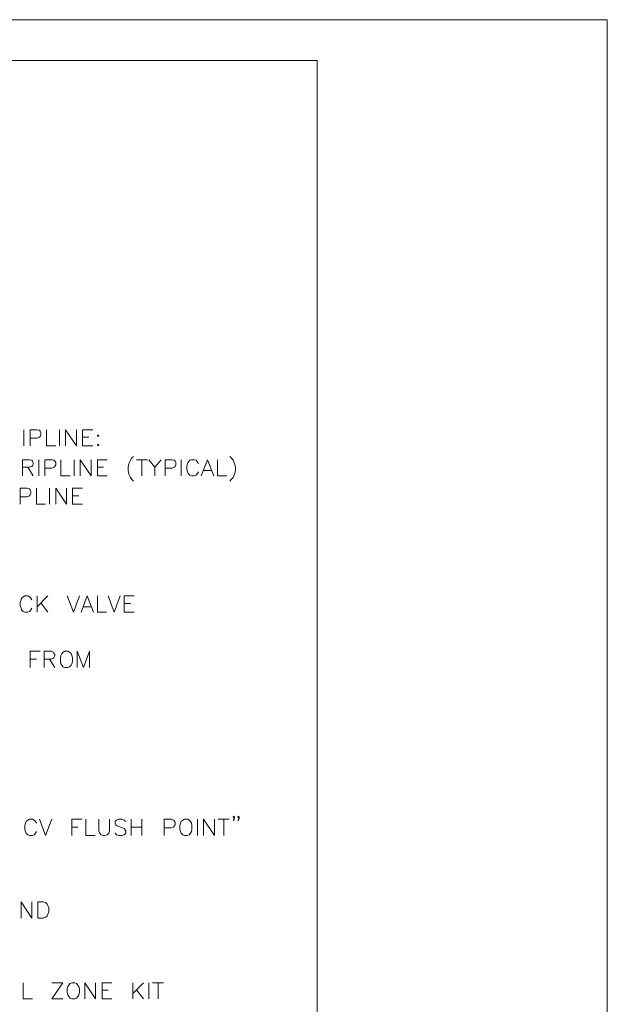
# Model space of a CAD drawing. Units: inches. Extents: x -3 to 14, y 3 to 14.
# Drawn here: x 10.6 to 14, y 8.3 to 14 of the extents above; entities that cross this region are included whole.
import ezdxf

# ---------------------------------------------------------------- set-up
doc = ezdxf.new("R2010")
doc.units = ezdxf.units.IN
doc.header["$MEASUREMENT"] = 0
doc.layers.add('Layer 1', color=7, linetype='Continuous')

# ---------------------------------------------------------------- blocks, each defined once
blk = doc.blocks.new('block 2')
at = {"layer": 'Layer 1', "lineweight": 0}
blk.add_lwpolyline([(13.9867, 2.9989), (13.9867, 13.9989), (-3.0133, 13.9989), (-3.0133, 2.9989), (13.9867, 2.9989)], dxfattribs=at)

msp = doc.modelspace()

# ---------------------------------------------------------------- linework, layer by layer
at = {"layer": 'Layer 1', "lineweight": 0}
for points in [[(13.9867, 2.9989), (13.9867, 13.9989), (-3.0133, 13.9989), (-3.0133, 2.9989), (13.9867, 2.9989)], [(13.9867, 2.9989), (13.9867, 13.9989), (-3.0133, 13.9989), (-3.0133, 2.9989), (13.9867, 2.9989)], [(13.9867, 2.9989), (13.9867, 13.9989), (-3.0133, 13.9989), (-3.0133, 2.9989), (13.9867, 2.9989)], [(13.9867, 2.9989), (13.9867, 13.9989), (-3.0133, 13.9989), (-3.0133, 2.9989), (13.9867, 2.9989)], [(12.3156, 3.2211), (12.3156, 13.7644), (-1.3278, 13.7644), (-1.3278, 3.2211), (12.3156, 3.2211)], [(12.3156, 3.2211), (12.3156, 13.7644), (-1.3278, 13.7644), (-1.3278, 3.2211), (12.3156, 3.2211)], [(12.3156, 3.2211), (12.3156, 13.7644), (-1.3278, 13.7644), (-1.3278, 3.2211), (12.3156, 3.2211)], [(12.3156, 3.2211), (12.3156, 13.7644), (-1.3278, 13.7644), (-1.3278, 3.2211), (12.3156, 3.2211)], [(12.3156, 3.2211), (12.3156, 13.7644), (-1.3278, 13.7644), (-1.3278, 3.2211), (12.3156, 3.2211)]]:
    msp.add_lwpolyline(points, dxfattribs=at)
at = {"layer": 'Layer 1', "color": 7, "lineweight": 13, "true_color": 0xffffff}
msp.add_lwpolyline([(-1.3261, 3.2211), (12.3156, 3.2211), (12.3156, 13.7628), (-1.3261, 13.7628), (-1.3261, 3.2211)], dxfattribs=at)
at = {"layer": 'Layer 1', "color": 7, "lineweight": 20, "true_color": 0xffffff}
for points in [[(10.6256, 11.6344), (10.6256, 11.5411)], [(10.6622, 11.5411), (10.6622, 11.6344), (10.7022, 11.6344), (10.7156, 11.6311), (10.7189, 11.6261), (10.7239, 11.6178), (10.7239, 11.6044), (10.7189, 11.5944), (10.7156, 11.5911), (10.7022, 11.5861), (10.6622, 11.5861)], [(10.7556, 11.6344), (10.7556, 11.5411), (10.8089, 11.5411)], [(10.8306, 11.6344), (10.8306, 11.5411)], [(10.8656, 11.5411), (10.8656, 11.6344), (10.9289, 11.5411), (10.9289, 11.6344)], [(10.9639, 11.5411), (10.9639, 11.6344), (11.0222, 11.6344)], [(10.9639, 11.5911), (10.9989, 11.5911)], [(11.0522, 11.6044), (11.0489, 11.5994), (11.0522, 11.5944), (11.0572, 11.5994), (11.0522, 11.6044)], [(10.9639, 11.5411), (11.0222, 11.5411)], [(11.0522, 11.5511), (11.0489, 11.5461), (11.0522, 11.5411), (11.0572, 11.5461), (11.0522, 11.5511)], [(11.2572, 11.4794), (11.2472, 11.4711), (11.2389, 11.4578), (11.2306, 11.4394), (11.2256, 11.4178), (11.2256, 11.3994), (11.2306, 11.3778), (11.2389, 11.3594), (11.2472, 11.3461), (11.2572, 11.3378)], [(11.8122, 11.4794), (11.8206, 11.4711), (11.8306, 11.4578), (11.8389, 11.4394), (11.8439, 11.4178), (11.8439, 11.3994), (11.8389, 11.3778), (11.8306, 11.3594), (11.8206, 11.3461), (11.8122, 11.3378)], [(10.6172, 11.3678), (10.6172, 11.4611), (10.6572, 11.4611), (10.6706, 11.4578), (10.6756, 11.4528), (10.6789, 11.4444), (10.6789, 11.4344), (10.6756, 11.4261), (10.6706, 11.4211), (10.6572, 11.4178), (10.6172, 11.4178)], [(10.6489, 11.4178), (10.6789, 11.3678)], [(10.7106, 11.4611), (10.7106, 11.3678)], [(10.7456, 11.3678), (10.7456, 11.4611), (10.7855, 11.4611), (10.7989, 11.4578), (10.8039, 11.4528), (10.8089, 11.4444), (10.8089, 11.4311), (10.8039, 11.4211), (10.7989, 11.4178), (10.7855, 11.4128), (10.7456, 11.4128)], [(10.8389, 11.4611), (10.8389, 11.3678), (10.8922, 11.3678)], [(10.9156, 11.4611), (10.9156, 11.3678)], [(10.9506, 11.3678), (10.9506, 11.4611), (11.0122, 11.3678), (11.0122, 11.4611)], [(11.0489, 11.3678), (11.0489, 11.4611), (11.1056, 11.4611)], [(11.0489, 11.4178), (11.0839, 11.4178)], [(11.2739, 11.4611), (11.3372, 11.4611)], [(11.3056, 11.4611), (11.3056, 11.3678)], [(11.3456, 11.4611), (11.3806, 11.4178), (11.3806, 11.3678)], [(11.4172, 11.4611), (11.3806, 11.4178)], [(11.4389, 11.3678), (11.4389, 11.4611), (11.4789, 11.4611), (11.4922, 11.4578), (11.4972, 11.4528), (11.5006, 11.4444), (11.5006, 11.4311), (11.4972, 11.4211), (11.4922, 11.4178), (11.4789, 11.4128), (11.4389, 11.4128)], [(11.5322, 11.4611), (11.5322, 11.3678)], [(11.6306, 11.4394), (11.6256, 11.4478), (11.6172, 11.4578), (11.6072, 11.4611), (11.5906, 11.4611), (11.5806, 11.4578), (11.5722, 11.4478), (11.5672, 11.4394), (11.5639, 11.4261), (11.5639, 11.4044), (11.5672, 11.3911), (11.5722, 11.3811), (11.5806, 11.3728), (11.5906, 11.3678), (11.6072, 11.3678), (11.6172, 11.3728), (11.6256, 11.3811), (11.6306, 11.3911)], [(11.6472, 11.3678), (11.6839, 11.4611), (11.7189, 11.3678)], [(11.7406, 11.4611), (11.7406, 11.3678), (11.7939, 11.3678)], [(11.0489, 11.3678), (11.1056, 11.3678)], [(11.6605, 11.3994), (11.7056, 11.3994)], [(10.6039, 11.2044), (10.6039, 11.2978), (10.6439, 11.2978), (10.6572, 11.2928), (10.6622, 11.2878), (10.6656, 11.2794), (10.6656, 11.2661), (10.6622, 11.2578), (10.6572, 11.2528), (10.6439, 11.2478), (10.6039, 11.2478)], [(10.6972, 11.2978), (10.6972, 11.2044), (10.7506, 11.2044)], [(10.7722, 11.2978), (10.7722, 11.2044)], [(10.8089, 11.2044), (10.8089, 11.2978), (10.8706, 11.2044), (10.8706, 11.2978)], [(10.9056, 11.2044), (10.9056, 11.2978), (10.9639, 11.2978)], [(10.9056, 11.2528), (10.9422, 11.2528)], [(10.9056, 11.2044), (10.9639, 11.2044)], [(10.6706, 10.6528), (10.6656, 10.6628), (10.6572, 10.6711), (10.6489, 10.6761), (10.6306, 10.6761), (10.6222, 10.6711), (10.6122, 10.6628), (10.6089, 10.6528), (10.6039, 10.6394), (10.6039, 10.6178), (10.6089, 10.6044), (10.6122, 10.5961), (10.6222, 10.5861), (10.6306, 10.5828), (10.6489, 10.5828), (10.6572, 10.5861), (10.6656, 10.5961), (10.6706, 10.6044)], [(10.7022, 10.6761), (10.7022, 10.5828)], [(10.7639, 10.6761), (10.7022, 10.6128)], [(10.8756, 10.6761), (10.9105, 10.5828), (10.9456, 10.6761)], [(10.9556, 10.5828), (10.9906, 10.6761), (11.0256, 10.5828)], [(11.0489, 10.6761), (11.0489, 10.5828), (11.1022, 10.5828)], [(11.1106, 10.6761), (11.1456, 10.5828), (11.1806, 10.6761)], [(11.2039, 10.5828), (11.2039, 10.6761), (11.2606, 10.6761)], [(10.7239, 10.6361), (10.7639, 10.5828)], [(11.2039, 10.6311), (11.2389, 10.6311)], [(10.9689, 10.6128), (11.0122, 10.6128)], [(11.2039, 10.5828), (11.2606, 10.5828)], [(10.6622, 10.2628), (10.6622, 10.3561), (10.7189, 10.3561)], [(10.7422, 10.2628), (10.7422, 10.3561), (10.7822, 10.3561), (10.7956, 10.3511), (10.7989, 10.3461), (10.8039, 10.3378), (10.8039, 10.3294), (10.7989, 10.3194), (10.7956, 10.3161), (10.7822, 10.3111), (10.7422, 10.3111)], [(10.8622, 10.3561), (10.8522, 10.3511), (10.8439, 10.3428), (10.8389, 10.3328), (10.8356, 10.3194), (10.8356, 10.2978), (10.8389, 10.2844), (10.8439, 10.2761), (10.8522, 10.2661), (10.8622, 10.2628), (10.8789, 10.2628), (10.8889, 10.2661), (10.8972, 10.2761), (10.9022, 10.2844), (10.9056, 10.2978), (10.9056, 10.3194), (10.9022, 10.3328), (10.8972, 10.3428), (10.8889, 10.3511), (10.8789, 10.3561), (10.8622, 10.3561)], [(10.9322, 10.2628), (10.9322, 10.3561), (10.9689, 10.2628), (11.0039, 10.3561), (11.0039, 10.2628)], [(10.6622, 10.3111), (10.6972, 10.3111)], [(10.7722, 10.3111), (10.8039, 10.2628)], [(10.6972, 9.3644), (10.6922, 9.3744), (10.6839, 9.3828), (10.6756, 9.3878), (10.6572, 9.3878), (10.6489, 9.3828), (10.6389, 9.3744), (10.6356, 9.3644), (10.6306, 9.3511), (10.6306, 9.3294), (10.6356, 9.3161), (10.6389, 9.3078), (10.6489, 9.2978), (10.6572, 9.2944), (10.6756, 9.2944), (10.6839, 9.2978), (10.6922, 9.3078), (10.6972, 9.3161)], [(10.7156, 9.3878), (10.7506, 9.2944), (10.7855, 9.3878)], [(10.9022, 9.2944), (10.9022, 9.3878), (10.9589, 9.3878)], [(10.9822, 9.3878), (10.9822, 9.2944), (11.0355, 9.2944)], [(11.0572, 9.3878), (11.0572, 9.3211), (11.0622, 9.3078), (11.0706, 9.2978), (11.0839, 9.2944), (11.0922, 9.2944), (11.1056, 9.2978), (11.1156, 9.3078), (11.1189, 9.3211), (11.1189, 9.3878)], [(11.2122, 9.3744), (11.2039, 9.3828), (11.1906, 9.3878), (11.1722, 9.3878), (11.1589, 9.3828), (11.1506, 9.3744), (11.1506, 9.3644), (11.1556, 9.3561), (11.1589, 9.3511), (11.1672, 9.3478), (11.1939, 9.3378), (11.2039, 9.3344), (11.2072, 9.3294), (11.2122, 9.3211), (11.2122, 9.3078), (11.2039, 9.2978), (11.1906, 9.2944), (11.1722, 9.2944), (11.1589, 9.2978), (11.1506, 9.3078)], [(11.2439, 9.3878), (11.2439, 9.2944)], [(11.3056, 9.3878), (11.3056, 9.2944)], [(11.4339, 9.2944), (11.4339, 9.3878), (11.4739, 9.3878), (11.4872, 9.3828), (11.4922, 9.3778), (11.4972, 9.3694), (11.4972, 9.3561), (11.4922, 9.3478), (11.4872, 9.3428), (11.4739, 9.3378), (11.4339, 9.3378)], [(11.5506, 9.3878), (11.5406, 9.3828), (11.5322, 9.3744), (11.5272, 9.3644), (11.5239, 9.3511), (11.5239, 9.3294), (11.5272, 9.3161), (11.5322, 9.3078), (11.5406, 9.2978), (11.5506, 9.2944), (11.5672, 9.2944), (11.5772, 9.2978), (11.5856, 9.3078), (11.5906, 9.3161), (11.5939, 9.3294), (11.5939, 9.3511), (11.5906, 9.3644), (11.5856, 9.3744), (11.5772, 9.3828), (11.5672, 9.3878), (11.5506, 9.3878)], [(11.6256, 9.3878), (11.6256, 9.2944)], [(11.6605, 9.2944), (11.6605, 9.3878), (11.7239, 9.2944), (11.7239, 9.3878)], [(11.7456, 9.3878), (11.8072, 9.3878)], [(11.7772, 9.3878), (11.7772, 9.2944)], [(11.8389, 9.4011), (11.8339, 9.3961), (11.8306, 9.4011), (11.8339, 9.4044), (11.8389, 9.4011), (11.8389, 9.3911), (11.8339, 9.3828), (11.8306, 9.3778)], [(11.8656, 9.4011), (11.8606, 9.3961), (11.8572, 9.4011), (11.8606, 9.4044), (11.8656, 9.4011), (11.8656, 9.3911), (11.8606, 9.3828), (11.8572, 9.3778)], [(10.9022, 9.3428), (10.9372, 9.3428)], [(11.2439, 9.3428), (11.3056, 9.3428)], [(10.6089, 8.8178), (10.6089, 8.9111), (10.6706, 8.8178), (10.6706, 8.9111)], [(10.7056, 8.8178), (10.7056, 8.9111), (10.7372, 8.9111), (10.7506, 8.9078), (10.7589, 8.8978), (10.7639, 8.8894), (10.7689, 8.8761), (10.7689, 8.8544), (10.7639, 8.8411), (10.7589, 8.8311), (10.7506, 8.8228), (10.7372, 8.8178), (10.7056, 8.8178)], [(10.6222, 8.4444), (10.6222, 8.3511), (10.6756, 8.3511)], [(10.8489, 8.3511), (10.7855, 8.3511), (10.8489, 8.4444), (10.7855, 8.4444)], [(10.9022, 8.4444), (10.8922, 8.4411), (10.8839, 8.4311), (10.8789, 8.4228), (10.8756, 8.4095), (10.8756, 8.3878), (10.8789, 8.3744), (10.8839, 8.3644), (10.8922, 8.3561), (10.9022, 8.3511), (10.9189, 8.3511), (10.9289, 8.3561), (10.9372, 8.3644), (10.9422, 8.3744), (10.9456, 8.3878), (10.9456, 8.4095), (10.9422, 8.4228), (10.9372, 8.4311), (10.9289, 8.4411), (10.9189, 8.4444), (10.9022, 8.4444)], [(10.9772, 8.3511), (10.9772, 8.4444), (11.0389, 8.3511), (11.0389, 8.4444)], [(11.0756, 8.3511), (11.0756, 8.4444), (11.1322, 8.4444)], [(11.2522, 8.4444), (11.2522, 8.3511)], [(11.3139, 8.4444), (11.2522, 8.3828)], [(11.2739, 8.4044), (11.3139, 8.3511)], [(11.3456, 8.4444), (11.3456, 8.3511)], [(11.3672, 8.4444), (11.4306, 8.4444)], [(11.3989, 8.4444), (11.3989, 8.3511)], [(11.0756, 8.4011), (11.1106, 8.4011)], [(11.0756, 8.3511), (11.1322, 8.3511)]]:
    msp.add_lwpolyline(points, dxfattribs=at)

# ---------------------------------------------------------------- block references
at = {"layer": 'Layer 1'}
msp.add_blockref('block 2', (0, 0), dxfattribs=at)

doc.saveas('drawing.dxf')
